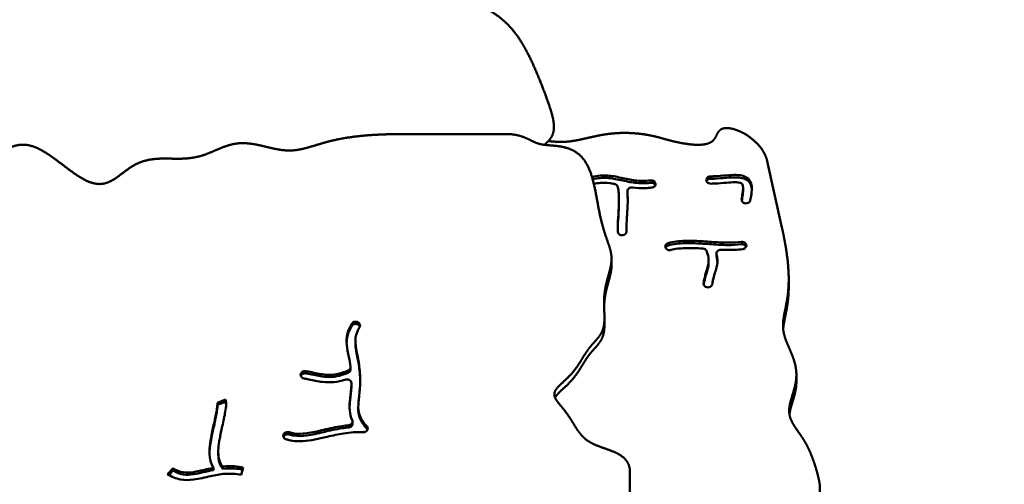
# Model space of a CAD drawing. Units: millimetres. Extents: x -3245 to 15832, y 0 to 29233.
# Drawn here: x 7529 to 8439, y 25383 to 25812 of the extents above; entities that cross this region are included whole.
import ezdxf

# ---------------------------------------------------------------- set-up
doc = ezdxf.new("R2010")
doc.units = ezdxf.units.MM
doc.layers.add('MD_Visible', color=7, linetype='Continuous', lineweight=50)
doc.styles.get("Standard").update_dxf_attribs({"font": 'GOTHIC.TTF'})
doc.dimstyles.new('ISO-25 (BySec)', dxfattribs={"dimtxt": 120, "dimasz": 60, "dimexe": 1.25, "dimexo": 0.625, "dimgap": 80, "dimtad": 1, "dimlfac": 0.1, "dimrnd": 5, "dimtxsty": 'Standard', "dimcen": 0, "dimse1": 1, "dimse2": 1, "dimclrd": 256, "dimclre": 256, "dimclrt": 256, "dimadec": 0, "dimazin": 0, "dimtfac": 1, "dimtmove": 1, "dimatfit": 3, "dimldrblk": 'DOTBLANK', "dimfxl": 1, "dimlwd": 5, "dimlwe": 5, "dimarcsym": 0})

# ---------------------------------------------------------------- blocks, each defined once
blk = doc.blocks.new('CustomObjectsInViewport8_0')
at = {"layer": 'MD_Visible'}
for p, q in [((7979.54, 6380.04), (7882.34, 6380.04)), ((8016.63, 6372.65), (8014.43, 6370.45)), ((8219.73, 6355.11), (8233.31, 6293.99)), ((8116.56, 6334.59), (8116.54, 6334.67)), ((8163.49, 6337.83), (8163.49, 6337.75)), ((8197.45, 6330.08), (8197.45, 6327.86)), ((8090.56, 6327.53), (8090.56, 6325.31)), ((8082.81, 6319.99), (8082.81, 6317.77)), ((8199.59, 6316.12), (8199.69, 6316.11)), ((8086.41, 6286.73), (8086.51, 6286.74)), ((8089.8, 6292.99), (8089.8, 6290.77)), ((8200.42, 6277.82), (8200.4, 6277.91)), ((8126.09, 6274.68), (8126.14, 6274.6)), ((8172.88, 6267.74), (8172.88, 6269.96)), ((8075.93, 6264.9), (8075.93, 6258.71)), ((8165.66, 6262.88), (8165.66, 6260.66)), ((8239.6, 6246.06), (8239.6, 6239.4)), ((8166.04, 6238.72), (8166.15, 6238.75)), ((7841.65, 6206.44), (7841.73, 6206.4)), ((7841.65, 6204.38), (7841.73, 6204.34)), ((8069.39, 6210.68), (8069.39, 6204.49)), ((7839.32, 6188.84), (7839.32, 6186.77)), ((7788.79, 6157.96), (7788.8, 6158.05)), ((7834.89, 6162.9), (7834.89, 6164.97)), ((8246.68, 6158.03), (8246.68, 6151.37)), ((7835.69, 6150.28), (7835.69, 6148.21)), ((7711.88, 6132.11), (7719.29, 6135.03)), ((7719.29, 6132.97), (7711.91, 6130.06)), ((7711.91, 6131.29), (7711.91, 6129.23)), ((7719.29, 6135.03), (7719.29, 6132.97)), ((7842.02, 6128.37), (7842.02, 6126.31)), ((7836.75, 6114.85), (7836.75, 6112.78)), ((7773.24, 6103.33), (7773.29, 6103.41)), ((7773.29, 6101.34), (7773.24, 6101.27)), ((7712.7, 6087.12), (7712.7, 6085.06)), ((7665.95, 6066.21), (7671.01, 6071.64)), ((7671.01, 6069.57), (7667.15, 6065.43)), ((7671.01, 6071.64), (7671.01, 6069.57)), ((7708.14, 6072.07), (7708.14, 6070.01)), ((7716.9, 6071.27), (7716.9, 6073.34)), ((7735.81, 6072.3), (7733.91, 6065.55)), ((8093, 5851.53), (8093, 6067.64))]:
    blk.add_line(p, q, dxfattribs=at)
for points, degree, knots in [([(8013.93, 6370.16), (8014.3, 6370.48), (8015.94, 6371.92), (8018.66, 6374.52), (8021.74, 6378.53), (8023.49, 6384.77), (8022.36, 6394.08), (8018.86, 6405.6), (8013.95, 6419.1), (8008.18, 6433.85), (8001.69, 6448.86), (7994.37, 6463.05), (7985.97, 6475.52), (7976.24, 6485.7), (7965.01, 6493.65), (7952.32, 6500.02), (7938.3, 6505.81), (7923.22, 6512.11), (7907.45, 6519.93), (7891.41, 6529.9), (7875.61, 6542.15), (7860.54, 6556.38), (7846.62, 6572.05), (7834.17, 6588.46), (7823.36, 6604.88), (7814.11, 6620.69), (7806.08, 6635.5), (7798.63, 6649.22), (7790.95, 6661.98), (7782.25, 6674.05), (7771.81, 6685.8), (7759.17, 6697.58), (7744.25, 6709.68), (7727.34, 6722.3), (7708.96, 6735.54), (7689.8, 6749.41), (7670.61, 6763.85), (7652.1, 6778.7), (7634.86, 6793.7), (7619.25, 6808.51), (7605.32, 6822.73), (7592.88, 6835.88), (7581.55, 6847.61), (7570.91, 6857.63), (7560.49, 6865.89), (7549.93, 6872.62), (7538.98, 6878.38), (7527.59, 6883.96), (7515.85, 6890.19), (7504.02, 6897.83), (7492.54, 6907.36), (7481.97, 6918.9), (7472.88, 6932.29), (7465.62, 6947.14), (7460.28, 6962.85), (7456.45, 6978.69), (7453.13, 6993.84), (7449, 7007.51), (7442.77, 7019.08), (7433.55, 7028.24), (7421.16, 7035.13), (7406.53, 7040.47), (7391.26, 7045.35), (7377.09, 7050.92), (7365.47, 7058.13), (7357.07, 7067.49), (7351.2, 7078.72), (7346.22, 7090.91), (7340.28, 7102.76), (7331.87, 7112.81), (7320.59, 7119.64), (7307.49, 7122.14), (7294.27, 7119.66), (7282.69, 7112.22), (7274.69, 7101.81), (7270.05, 7092.4), (7267.28, 7085.63), (7265.73, 7081.67), (7265.21, 7080.33)], 5, [0.1233216, 0.1233216, 0.1233216, 0.1233216, 0.1233216, 0.1233216, 0.1263158, 0.1368421, 0.1473684, 0.1578947, 0.1684211, 0.1789474, 0.1894737, 0.2, 0.2105263, 0.2210526, 0.2315789, 0.2421053, 0.2526316, 0.2631579, 0.2736842, 0.2842105, 0.2947368, 0.3052632, 0.3157895, 0.3263158, 0.3368421, 0.3473684, 0.3578947, 0.3684211, 0.3789474, 0.3894737, 0.4, 0.4105263, 0.4210526, 0.4315789, 0.4421053, 0.4526316, 0.4631579, 0.4736842, 0.4842105, 0.4947368, 0.5052632, 0.5157895, 0.5263158, 0.5368421, 0.5473684, 0.5578947, 0.5684211, 0.5789474, 0.5894737, 0.6, 0.6105263, 0.6210526, 0.6315789, 0.6421053, 0.6526316, 0.6631579, 0.6736842, 0.6842105, 0.6947368, 0.7052632, 0.7157895, 0.7263158, 0.7368421, 0.7473684, 0.7578947, 0.7684211, 0.7789474, 0.7894737, 0.8, 0.8105263, 0.8210526, 0.8315789, 0.8421053, 0.8526316, 0.8631579, 0.8736842, 0.8842105, 0.8897183, 0.8897183, 0.8897183, 0.8897183, 0.8897183, 0.8897183]), ([(8017.63, 6373.69), (8017.72, 6373.68), (8019.23, 6373.49), (8022.17, 6373.14), (8026.55, 6372.77), (8032.35, 6372.73), (8039.51, 6373.46), (8046.78, 6374.84), (8054.26, 6376.6), (8062.05, 6378.4), (8070.16, 6379.92), (8078.52, 6380.91), (8086.89, 6381.28), (8094.94, 6381.07), (8102.36, 6380.41), (8108.89, 6379.44), (8114.45, 6378.32), (8119.17, 6377.14), (8123.5, 6375.93), (8128.05, 6374.64), (8133.36, 6373.26), (8139.71, 6371.86), (8146.91, 6370.65), (8154.28, 6369.97), (8161.03, 6370.16), (8166.43, 6371.46), (8170.07, 6373.89), (8172.19, 6377.17), (8173.64, 6380.65), (8175.45, 6383.64), (8178.48, 6385.51), (8182.95, 6385.97), (8188.57, 6384.97), (8194.79, 6382.67), (8200.99, 6379.31), (8206.69, 6375.17), (8211.59, 6370.48), (8215.48, 6365.46), (8217.74, 6361.33), (8218.93, 6358.22), (8219.5, 6356.14), (8219.73, 6355.11)], 5, [0.3990041, 0.3990041, 0.3990041, 0.3990041, 0.3990041, 0.3990041, 0.4, 0.4166667, 0.4333333, 0.45, 0.4666667, 0.4833333, 0.5, 0.5166667, 0.5333333, 0.55, 0.5666667, 0.5833333, 0.6, 0.6166667, 0.6333333, 0.65, 0.6666667, 0.6833333, 0.7, 0.7166667, 0.7333333, 0.75, 0.7666667, 0.7833333, 0.8, 0.8166667, 0.8333333, 0.85, 0.8666667, 0.8833333, 0.9, 0.9166667, 0.9333333, 0.95, 0.9666667, 0.9833333, 1, 1, 1, 1, 1, 1]), ([(7882.34, 6380.04), (7879.89, 6380.04), (7875.01, 6380.01), (7867.8, 6379.88), (7858.38, 6379.52), (7847.05, 6378.72), (7836.29, 6377.53), (7826.22, 6375.91), (7816.94, 6373.9), (7808.47, 6371.59), (7800.74, 6369.19), (7793.56, 6367), (7786.64, 6365.39), (7779.7, 6364.67), (7772.51, 6365.01), (7764.93, 6366.34), (7757, 6368.29), (7748.88, 6370.27), (7740.78, 6371.67), (7732.88, 6371.97), (7725.3, 6370.87), (7718.01, 6368.5), (7710.83, 6365.37), (7703.54, 6362.13), (7695.91, 6359.43), (7687.78, 6357.75), (7679.12, 6357.19), (7670.11, 6357.36), (7661, 6357.61), (7652.11, 6357.21), (7643.7, 6355.55), (7635.95, 6352.28), (7628.85, 6347.63), (7622.18, 6342.35), (7615.63, 6337.51), (7608.85, 6334.2), (7601.53, 6333.33), (7593.48, 6335.37), (7584.71, 6340.08), (7575.41, 6346.71), (7565.84, 6354.16), (7556.32, 6361.24), (7547.17, 6366.84), (7538.62, 6370.13), (7530.81, 6370.8), (7523.66, 6369.24), (7516.98, 6366.41), (7510.5, 6363.44), (7504.01, 6361.35), (7497.34, 6360.72), (7490.56, 6361.35), (7483.83, 6362.54), (7477.45, 6363.35), (7471.77, 6362.95), (7467.16, 6360.9), (7463.92, 6357.26), (7462.12, 6352.47), (7461.37, 6347.25), (7460.78, 6342.48), (7459.41, 6338.86), (7456.58, 6336.61), (7452.47, 6335.03), (7447.78, 6332.9), (7443.33, 6329.16), (7439.51, 6323.61), (7436.15, 6317.13), (7433.22, 6311.86), (7430.65, 6308.81), (7428.59, 6307.4), (7427.33, 6306.83), (7427.01, 6306.71)], 5, [-1, -1, -1, -1, -1, -1, -0.9894737, -0.9789474, -0.9684211, -0.9578947, -0.9473684, -0.9368421, -0.9263158, -0.9157895, -0.9052632, -0.8947368, -0.8842105, -0.8736842, -0.8631579, -0.8526316, -0.8421053, -0.8315789, -0.8210526, -0.8105263, -0.8, -0.7894737, -0.7789474, -0.7684211, -0.7578947, -0.7473684, -0.7368421, -0.7263158, -0.7157895, -0.7052632, -0.6947368, -0.6842105, -0.6736842, -0.6631579, -0.6526316, -0.6421053, -0.6315789, -0.6210526, -0.6105263, -0.6, -0.5894737, -0.5789474, -0.5684211, -0.5578947, -0.5473684, -0.5368421, -0.5263158, -0.5157895, -0.5052632, -0.4947368, -0.4842105, -0.4736842, -0.4631579, -0.4526316, -0.4421053, -0.4315789, -0.4210526, -0.4105263, -0.4, -0.3894737, -0.3789474, -0.3684211, -0.3578947, -0.3473684, -0.3368421, -0.3263158, -0.3157895, -0.3122703, -0.3122703, -0.3122703, -0.3122703, -0.3122703, -0.3122703]), ([(8112.08, 6337.31), (8109.46, 6337.01), (8106.89, 6336.88), (8099.91, 6336.94), (8095.61, 6337.5), (8086.97, 6339.21), (8082.61, 6340.33), (8073.95, 6341.74), (8069.7, 6342.06), (8062.89, 6341.55), (8060.38, 6341.16), (8057.86, 6340.58)], 3, [-0.9444392, -0.9444392, -0.9444392, -0.9444392, -0.8249142, -0.8249142, -0.6133576, -0.6133576, -0.4092594, -0.4092594, -0.2306048, -0.2306048, -0.1271337, -0.1271337, -0.1271337, -0.1271337]), ([(8058.46, 6338.49), (8060.78, 6339.01), (8063.09, 6339.35), (8069.7, 6339.84), (8073.95, 6339.52), (8082.61, 6338.12), (8086.97, 6336.99), (8095.61, 6335.28), (8099.91, 6334.72), (8106.89, 6334.66), (8109.46, 6334.8), (8112.08, 6335.09)], 3, [0.1353753, 0.1353753, 0.1353753, 0.1353753, 0.2306048, 0.2306048, 0.4092594, 0.4092594, 0.6133576, 0.6133576, 0.8249142, 0.8249142, 0.9444392, 0.9444392, 0.9444392, 0.9444392]), ([(8163.49, 6337.83), (8163.54, 6338.79), (8164.55, 6340.43), (8166.57, 6341.02), (8167.44, 6341.03)], 3, [0, 0, 0, 0, 0.348537, 0.6099398, 0.6099398, 0.6099398, 0.6099398]), ([(8204.13, 6318.95), (8204.27, 6319.76), (8204.41, 6320.63), (8204.91, 6323.55), (8205.31, 6325.82), (8205.63, 6330.26), (8205.61, 6332.38), (8204.58, 6335.89), (8203.83, 6337.32), (8201.47, 6339.72), (8199.92, 6340.63), (8195.98, 6342.03), (8193.55, 6342.27), (8188.05, 6342.42), (8185, 6342.18), (8178.02, 6341.61), (8174.31, 6341.27), (8169.68, 6341.07), (8168.55, 6341.04), (8167.44, 6341.03)], 3, [0.0788984, 0.0788984, 0.0788984, 0.0788984, 0.1311203, 0.1311203, 0.2427915, 0.2427915, 0.3374426, 0.3374426, 0.402977, 0.402977, 0.4682092, 0.4682092, 0.5613322, 0.5613322, 0.6860193, 0.6860193, 0.8678338, 0.8678338, 0.9287281, 0.9287281, 0.9287281, 0.9287281]), ([(8205.53, 6329.04), (8205.47, 6330.1), (8205.31, 6331.17), (8204.58, 6333.67), (8203.83, 6335.1), (8201.47, 6337.5), (8199.92, 6338.41), (8195.98, 6339.81), (8193.55, 6340.05), (8188.05, 6340.2), (8185, 6339.97), (8178.02, 6339.39), (8174.31, 6339.05), (8169.68, 6338.85), (8168.55, 6338.82), (8167.44, 6338.81)], 3, [0.2890954, 0.2890954, 0.2890954, 0.2890954, 0.3374426, 0.3374426, 0.402977, 0.402977, 0.4682092, 0.4682092, 0.5613322, 0.5613322, 0.6860193, 0.6860193, 0.8678338, 0.8678338, 0.9287281, 0.9287281, 0.9287281, 0.9287281]), ([(8059.61, 6333.98), (8061.73, 6334.5), (8063.8, 6334.84), (8069.82, 6335.33), (8073.7, 6334.98), (8078.05, 6334.19), (8078.25, 6334.15), (8078.45, 6334.11)], 3, [0.1199205, 0.1199205, 0.1199205, 0.1199205, 0.2261702, 0.2261702, 0.4326557, 0.4326557, 0.4427379, 0.4427379, 0.4427379, 0.4427379]), ([(8081.37, 6331.9), (8081.12, 6332.52), (8080.3, 6333.5), (8079.03, 6334), (8078.45, 6334.11)], 3, [0.0000083, 0.0000083, 0.0000083, 0.0000083, 0.2362556, 0.4134473, 0.4134473, 0.4134473, 0.4134473]), ([(8081.37, 6331.9), (8081.84, 6330.68), (8082.25, 6328.95), (8082.49, 6326.82), (8082.93, 6322.99), (8082.86, 6317.83), (8082.61, 6312.57), (8082.4, 6308.23), (8082.09, 6303.84), (8081.9, 6300.01), (8081.72, 6296.36), (8081.64, 6293.21), (8081.74, 6290.67), (8081.74, 6290.48), (8081.75, 6290.3), (8081.76, 6290.13), (8081.76, 6290.04), (8081.77, 6289.95), (8081.77, 6289.87)], 3, [0.1454304, 0.1454304, 0.1454304, 0.1454304, 0.2735393, 0.2735393, 0.2735393, 0.5035622, 0.5035622, 0.5035622, 0.6935767, 0.6935767, 0.6935767, 0.8750066, 0.8750066, 0.8750066, 0.8880217, 0.8880217, 0.8880217, 0.8944254, 0.8944254, 0.8944254, 0.8944254]), ([(8095.2, 6330.82), (8094.18, 6330.96), (8092.36, 6330.6), (8090.76, 6328.98), (8090.52, 6327.81), (8090.58, 6327.24)], 3, [0.0000014, 0.0000014, 0.0000014, 0.0000014, 0.3131689, 0.5219482, 0.7307275, 0.7307275, 0.7307275, 0.7307275]), ([(8095.2, 6330.82), (8099.08, 6330.3), (8103.1, 6330.06), (8109.17, 6330.26), (8111.17, 6330.41), (8113.18, 6330.63)], 3, [0.6987649, 0.6987649, 0.6987649, 0.6987649, 0.864233, 0.864233, 0.9445437, 0.9445437, 0.9445437, 0.9445437]), ([(8112.08, 6337.31), (8113.22, 6337.44), (8115.32, 6336.91), (8116.37, 6335.37), (8116.54, 6334.67)], 3, [0, 0, 0, 0, 0.3456665, 0.6049164, 0.6049164, 0.6049164, 0.6049164]), ([(8112.08, 6335.09), (8113.22, 6335.22), (8115.15, 6334.73), (8116.2, 6333.39), (8116.42, 6332.84)], 3, [0, 0, 0, 0, 0.3456665, 0.5565084, 0.5565084, 0.5565084, 0.5565084]), ([(8116.56, 6334.59), (8116.69, 6334.08), (8116.64, 6333.02), (8115.57, 6331.38), (8114.11, 6330.74), (8113.18, 6330.63)], 3, [0, 0, 0, 0, 0.1871846, 0.3743692, 0.6551461, 0.6551461, 0.6551461, 0.6551461]), ([(8167.53, 6334.29), (8166.92, 6334.28), (8165.68, 6334.51), (8163.95, 6335.68), (8163.45, 6336.98), (8163.49, 6337.75)], 3, [0.0000003, 0.0000003, 0.0000003, 0.0000003, 0.1857634, 0.3715269, 0.6501721, 0.6501721, 0.6501721, 0.6501721]), ([(8163.7, 6336.54), (8163.95, 6337.15), (8164.93, 6338.32), (8166.57, 6338.8), (8167.44, 6338.81)], 3, [0.1150392, 0.1150392, 0.1150392, 0.1150392, 0.348537, 0.6099398, 0.6099398, 0.6099398, 0.6099398]), ([(8167.53, 6334.29), (8169.69, 6334.32), (8171.89, 6334.4), (8177.48, 6334.76), (8180.94, 6335.1), (8186.88, 6335.54), (8189.37, 6335.68), (8193.07, 6335.51), (8194.4, 6335.27), (8195.83, 6334.74), (8196.15, 6334.51), (8196.73, 6333.87), (8196.99, 6333.4), (8197.46, 6331.59), (8197.51, 6330), (8197.2, 6326.27), (8196.83, 6324.12), (8196.36, 6321.39), (8196.23, 6320.62), (8196.11, 6319.89)], 3, [-0.928833, -0.928833, -0.928833, -0.928833, -0.8214814, -0.8214814, -0.6639382, -0.6639382, -0.5521253, -0.5521253, -0.4651736, -0.4651736, -0.3972987, -0.3972987, -0.3318258, -0.3318258, -0.2363724, -0.2363724, -0.125, -0.125, -0.0788628, -0.0788628, -0.0788628, -0.0788628]), ([(8089.86, 6290.17), (8089.86, 6290.18), (8089.86, 6290.19), (8089.86, 6290.19), (8089.73, 6292.68), (8089.81, 6296.19), (8090.25, 6304.58), (8090.59, 6309.39), (8090.96, 6318.71), (8091, 6323.17), (8090.6, 6327.06), (8090.59, 6327.15), (8090.58, 6327.24)], 3, [-0.8941664, -0.8941664, -0.8941664, -0.8941664, -0.8936667, -0.8936667, -0.8936667, -0.6812825, -0.6812825, -0.4772277, -0.4772277, -0.2818356, -0.2818356, -0.2773089, -0.2773089, -0.2773089, -0.2773089]), ([(8090.58, 6325.02), (8090.59, 6324.93), (8090.6, 6324.84), (8090.61, 6324.75), (8090.79, 6322.93), (8090.88, 6320.95), (8090.91, 6318.89)], 3, [0.27730889, 0.27730889, 0.27730889, 0.27730889, 0.28183558, 0.28183558, 0.28183558, 0.37552219, 0.37552219, 0.37552219, 0.37552219]), ([(8196.24, 6318.46), (8196.32, 6318.95), (8196.41, 6319.45), (8196.83, 6321.9), (8197.2, 6324.05), (8197.42, 6326.68), (8197.45, 6327.29), (8197.45, 6327.86)], 3, [0.0951571, 0.0951571, 0.0951571, 0.0951571, 0.125, 0.125, 0.2363724, 0.2363724, 0.271009, 0.271009, 0.271009, 0.271009]), ([(8082.81, 6317.77), (8082.81, 6315.42), (8082.73, 6312.9), (8082.4, 6306.01), (8082.09, 6301.62), (8081.8, 6295.67), (8081.73, 6293.72), (8081.7, 6291.96)], 3, [0.3923288, 0.3923288, 0.3923288, 0.3923288, 0.5035622, 0.5035622, 0.6935767, 0.6935767, 0.7989655, 0.7989655, 0.7989655, 0.7989655]), ([(8199.59, 6316.12), (8198.39, 6316.24), (8196.43, 6317.3), (8195.98, 6319.14), (8196.11, 6319.89)], 3, [0, 0, 0, 0, 0.3645903, 0.6380331, 0.6380331, 0.6380331, 0.6380331]), ([(8204.13, 6318.95), (8203.96, 6317.98), (8202.71, 6316.41), (8200.57, 6316.02), (8199.69, 6316.11)], 3, [0, 0, 0, 0, 0.3555235, 0.6221661, 0.6221661, 0.6221661, 0.6221661]), ([(8086.41, 6286.73), (8085.77, 6286.64), (8084.46, 6286.73), (8082.49, 6287.76), (8081.82, 6289.07), (8081.77, 6289.87)], 3, [0, 0, 0, 0, 0.193342, 0.386684, 0.676697, 0.676697, 0.676697, 0.676697]), ([(8089.86, 6290.17), (8089.91, 6289.25), (8089.14, 6287.62), (8087.33, 6286.85), (8086.51, 6286.74)], 3, [0, 0, 0, 0, 0.333283, 0.5832452, 0.5832452, 0.5832452, 0.5832452]), ([(8126.09, 6274.68), (8125.76, 6275.16), (8125.39, 6276.26), (8125.94, 6278.22), (8127.29, 6279.2), (8128.24, 6279.47)], 3, [0, 0, 0, 0, 0.201019, 0.402038, 0.7035664, 0.7035664, 0.7035664, 0.7035664]), ([(8125.79, 6275.22), (8125.85, 6275.37), (8126.33, 6276.28), (8127.29, 6276.98), (8128.24, 6277.26)], 3, [0.3450299, 0.3450299, 0.3450299, 0.3450299, 0.402038, 0.7035664, 0.7035664, 0.7035664, 0.7035664]), ([(8195.9, 6280.56), (8191.77, 6280.06), (8187.55, 6279.83), (8178.52, 6279.9), (8173.65, 6280.23), (8163.44, 6280.96), (8158.1, 6281.35), (8146.77, 6281.7), (8140.87, 6281.59), (8133.04, 6280.63), (8130.52, 6280.14), (8128.24, 6279.47)], 3, [0.0551346, 0.0551346, 0.0551346, 0.0551346, 0.2361697, 0.2361697, 0.4271272, 0.4271272, 0.6092179, 0.6092179, 0.8142074, 0.8142074, 0.9246154, 0.9246154, 0.9246154, 0.9246154]), ([(8195.9, 6278.34), (8191.77, 6277.84), (8187.55, 6277.62), (8178.52, 6277.68), (8173.65, 6278.01), (8163.44, 6278.74), (8158.1, 6279.13), (8146.77, 6279.48), (8140.87, 6279.37), (8133.04, 6278.41), (8130.52, 6277.92), (8128.24, 6277.26)], 3, [0.0551346, 0.0551346, 0.0551346, 0.0551346, 0.2361697, 0.2361697, 0.4271272, 0.4271272, 0.6092179, 0.6092179, 0.8142074, 0.8142074, 0.9246154, 0.9246154, 0.9246154, 0.9246154]), ([(8195.9, 6280.56), (8197.05, 6280.69), (8199.17, 6280.16), (8200.24, 6278.61), (8200.4, 6277.91)], 3, [0.0000002, 0.0000002, 0.0000002, 0.0000002, 0.3487335, 0.6102837, 0.6102837, 0.6102837, 0.6102837]), ([(8195.9, 6278.34), (8197.05, 6278.48), (8199, 6277.99), (8200.05, 6276.64), (8200.28, 6276.09)], 3, [0.0000002, 0.0000002, 0.0000002, 0.0000002, 0.3487335, 0.560095, 0.560095, 0.560095, 0.560095]), ([(8200.42, 6277.82), (8200.54, 6277.32), (8200.49, 6276.27), (8199.43, 6274.64), (8197.99, 6274), (8197.08, 6273.89)], 3, [0, 0, 0, 0, 0.1856654, 0.3713309, 0.649828, 0.649828, 0.649828, 0.649828]), ([(8130.93, 6273.11), (8129.93, 6272.83), (8127.95, 6272.93), (8126.53, 6274.03), (8126.14, 6274.6)], 3, [0, 0, 0, 0, 0.3177901, 0.5561326, 0.5561326, 0.5561326, 0.5561326]), ([(8130.93, 6273.11), (8132.68, 6273.62), (8134.77, 6274.04), (8141.26, 6274.81), (8146.25, 6274.94), (8154.36, 6274.73), (8157.28, 6274.59), (8160.2, 6274.41)], 3, [-0.9242898, -0.9242898, -0.9242898, -0.9242898, -0.810468, -0.810468, -0.6209361, -0.6209361, -0.5173666, -0.5173666, -0.5173666, -0.5173666]), ([(8163.68, 6272.19), (8163.46, 6272.71), (8162.58, 6273.82), (8161.08, 6274.35), (8160.2, 6274.41)], 3, [0, 0, 0, 0, 0.1993207, 0.4650815, 0.4650815, 0.4650815, 0.4650815]), ([(8163.68, 6272.19), (8163.79, 6271.91), (8163.91, 6271.62), (8164.83, 6269.17), (8165.44, 6266.51), (8165.71, 6262.77), (8165.65, 6261.52), (8165.22, 6258.97), (8164.83, 6257.62), (8163.72, 6254.09), (8163.01, 6251.82), (8161.8, 6247.13), (8161.3, 6244.77), (8161.03, 6242.59), (8161.01, 6242.41), (8160.99, 6242.22)], 3, [0.1316867, 0.1316867, 0.1316867, 0.1316867, 0.1575772, 0.1575772, 0.3441782, 0.3441782, 0.4575679, 0.4575679, 0.5776194, 0.5776194, 0.7173019, 0.7173019, 0.8586509, 0.8586509, 0.8722118, 0.8722118, 0.8722118, 0.8722118]), ([(8169.06, 6241.66), (8169.17, 6242.64), (8169.37, 6243.86), (8170.08, 6247.24), (8170.69, 6249.51), (8171.87, 6253.43), (8172.46, 6255.13), (8173.42, 6258.73), (8173.75, 6260.68), (8173.77, 6264.9), (8173.47, 6267.16), (8172.96, 6269.34)], 3, [-0.8713574, -0.8713574, -0.8713574, -0.8713574, -0.7803967, -0.7803967, -0.6407322, -0.6407322, -0.5152911, -0.5152911, -0.382831, -0.382831, -0.2450899, -0.2450899, -0.2450899, -0.2450899]), ([(8177.1, 6273.3), (8176.41, 6273.33), (8175.01, 6273.09), (8173.13, 6271.7), (8172.76, 6270.19), (8172.96, 6269.34)], 3, [0, 0, 0, 0, 0.208504, 0.4170079, 0.7297635, 0.7297635, 0.7297635, 0.7297635]), ([(8177.1, 6273.3), (8178.74, 6273.22), (8180.37, 6273.17), (8181.99, 6273.14), (8187.12, 6273.06), (8192.15, 6273.3), (8197.08, 6273.89)], 3, [-0.3115026, -0.3115026, -0.3115026, -0.3115026, -0.25, -0.25, -0.25, -0.0550155, -0.0550155, -0.0550155, -0.0550155]), ([(8075.93, 6258.71), (8075.93, 6257.76), (8075.85, 6255.79), (8075.48, 6252.77), (8074.54, 6248.6), (8072.92, 6243.02), (8071.24, 6237.02), (8070.03, 6231.34), (8069.44, 6226.78), (8069.21, 6223.51), (8069.13, 6221.56), (8069.11, 6220.93)], 5, [-0.6277451, -0.6277451, -0.6277451, -0.6277451, -0.6277451, -0.6277451, -0.61428571, -0.6, -0.58571429, -0.57142857, -0.55714286, -0.54285714, -0.53609511, -0.53609511, -0.53609511, -0.53609511, -0.53609511, -0.53609511]), ([(8165.66, 6260.66), (8165.66, 6259.76), (8165.58, 6258.9), (8165.22, 6256.75), (8164.83, 6255.4), (8163.72, 6251.87), (8163.01, 6249.6), (8161.85, 6245.11), (8161.38, 6242.93), (8161.12, 6241.06)], 3, [0.3801626, 0.3801626, 0.3801626, 0.3801626, 0.4575679, 0.4575679, 0.5776194, 0.5776194, 0.7173019, 0.7173019, 0.847102, 0.847102, 0.847102, 0.847102]), ([(8166.04, 6238.72), (8165.34, 6238.56), (8163.82, 6238.57), (8161.54, 6239.74), (8160.89, 6241.31), (8160.99, 6242.22)], 3, [0, 0, 0, 0, 0.2212074, 0.4424148, 0.7742258, 0.7742258, 0.7742258, 0.7742258]), ([(8169.06, 6241.66), (8168.98, 6240.9), (8168.26, 6239.61), (8166.81, 6238.9), (8166.15, 6238.75)], 3, [0, 0, 0, 0, 0.2774358, 0.4855127, 0.4855127, 0.4855127, 0.4855127]), ([(8234.49, 6200.21), (8234.56, 6201.12), (8234.8, 6203.21), (8235.33, 6206.55), (8236.32, 6211.3), (8237.69, 6217.78), (8238.82, 6224.76), (8239.37, 6230.71), (8239.57, 6235.26), (8239.6, 6238.19), (8239.6, 6239.4)], 5, [0.85639789, 0.85639789, 0.85639789, 0.85639789, 0.85639789, 0.85639789, 0.86666667, 0.88, 0.89333333, 0.90666667, 0.92, 0.9292845, 0.9292845, 0.9292845, 0.9292845, 0.9292845, 0.9292845]), ([(7834.87, 6165.35), (7834.45, 6168.47), (7833.9, 6171.46), (7832.54, 6178.3), (7831.7, 6181.99), (7831.06, 6189.06), (7831.22, 6192.46), (7832.87, 6198.94), (7834.19, 6201.99), (7836.01, 6205.07)], 3, [0.5630348, 0.5630348, 0.5630348, 0.5630348, 0.6451519, 0.6451519, 0.7632817, 0.7632817, 0.8712716, 0.8712716, 0.9668284, 0.9668284, 0.9668284, 0.9668284]), ([(7836.01, 6203), (7834.19, 6199.93), (7832.87, 6196.87), (7832.1, 6193.83), (7831.57, 6191.79), (7831.31, 6189.76), (7831.24, 6187.74)], 3, [-0.9668284, -0.9668284, -0.9668284, -0.9668284, -0.8712716, -0.8712716, -0.8712716, -0.8070846, -0.8070846, -0.8070846, -0.8070846]), ([(7841.65, 6206.44), (7841.11, 6206.72), (7840.5, 6206.89), (7839.25, 6206.97), (7838.62, 6206.88), (7838.04, 6206.67), (7837.17, 6206.36), (7836.44, 6205.78), (7836.01, 6205.07)], 3, [0, 0, 0, 0, 0.188259, 0.188259, 0.376518, 0.376518, 0.376518, 0.6589064, 0.6589064, 0.6589064, 0.6589064]), ([(7841.65, 6204.38), (7841.11, 6204.66), (7839.89, 6204.99), (7838.62, 6204.82), (7837.17, 6204.3), (7836.44, 6203.72), (7836.02, 6203)], 3, [0, 0, 0, 0, 0.188259, 0.376518, 0.376518, 0.6587854, 0.6587854, 0.6587854, 0.6587854]), ([(7843.23, 6201.91), (7843.75, 6202.78), (7843.8, 6203.85), (7843.05, 6205.43), (7842.47, 6206.02), (7841.73, 6206.4)], 3, [0, 0, 0, 0, 0.3434986, 0.3434986, 0.6011225, 0.6011225, 0.6011225, 0.6011225]), ([(7843.48, 6202.44), (7843.45, 6202.52), (7843.12, 6203.3), (7842.47, 6203.96), (7841.73, 6204.34)], 3, [0.3119331, 0.3119331, 0.3119331, 0.3119331, 0.3434986, 0.6011225, 0.6011225, 0.6011225, 0.6011225]), ([(8069.39, 6204.49), (8069.39, 6203.4), (8069.36, 6201.18), (8069.14, 6197.99), (8068.4, 6194.1), (8066.54, 6189.85), (8063.8, 6186.03), (8060.53, 6182.43), (8057.13, 6178.73), (8053.92, 6174.69), (8050.97, 6170.21), (8048.11, 6165.38), (8045.03, 6160.37), (8041.46, 6155.41), (8037.3, 6150.71), (8032.75, 6146.4), (8028.68, 6142.76), (8026.08, 6140.13), (8024.69, 6138.29), (8024.06, 6137.16), (8023.85, 6136.72)], 5, [-0.4990653, -0.4990653, -0.4990653, -0.4990653, -0.4990653, -0.4990653, -0.4857143, -0.4714286, -0.4571429, -0.4428571, -0.4285714, -0.4142857, -0.4, -0.3857143, -0.3714286, -0.3571429, -0.3428571, -0.3285714, -0.3142857, -0.3, -0.2857143, -0.2762398, -0.2762398, -0.2762398, -0.2762398, -0.2762398, -0.2762398]), ([(7843.23, 6201.91), (7841.74, 6199.4), (7840.7, 6197), (7840.08, 6194.69), (7839.2, 6191.41), (7839.14, 6188.31), (7840.01, 6181.63), (7840.8, 6178.17), (7842.4, 6169.92), (7843.18, 6165.06), (7843.92, 6155.28), (7843.9, 6150.4), (7843.26, 6141.24), (7842.65, 6137.01), (7841.93, 6129.56), (7841.87, 6126.34), (7843.11, 6120.19), (7844.45, 6117.19), (7847.59, 6112.95), (7848.58, 6111.77), (7849.72, 6110.6), (7849.74, 6110.57), (7849.77, 6110.55), (7849.79, 6110.52)], 3, [-0.9667275, -0.9667275, -0.9667275, -0.9667275, -0.875, -0.875, -0.875, -0.7446375, -0.7446375, -0.633549, -0.633549, -0.5135673, -0.5135673, -0.3993476, -0.3993476, -0.2830758, -0.2830758, -0.1670668, -0.1670668, -0.0460428, -0.0460428, 0, 0, 0, 0.0008955, 0.0008955, 0.0008955, 0.0008955]), ([(7839.32, 6186.77), (7839.32, 6185.45), (7839.43, 6184.08), (7840.01, 6179.57), (7840.8, 6176.1), (7842.4, 6167.86), (7843.18, 6163), (7843.71, 6155.93), (7843.8, 6153.85), (7843.82, 6151.79)], 3, [-0.7968294, -0.7968294, -0.7968294, -0.7968294, -0.7446375, -0.7446375, -0.633549, -0.633549, -0.5135673, -0.5135673, -0.4643085, -0.4643085, -0.4643085, -0.4643085]), ([(7788.79, 6157.96), (7788.76, 6157.04), (7789.19, 6156.11), (7789.94, 6155.45), (7790.5, 6154.95), (7791.25, 6154.61), (7792.05, 6154.48)], 3, [0, 0, 0, 0, 0.3244435, 0.3244435, 0.3244435, 0.5677761, 0.5677761, 0.5677761, 0.5677761]), ([(7793.53, 6161.3), (7792.89, 6161.41), (7791.54, 6161.34), (7790.38, 6160.73), (7789.93, 6160.33), (7789.24, 6159.72), (7788.83, 6158.89), (7788.8, 6158.05)], 3, [0, 0, 0, 0, 0.1977353, 0.3954707, 0.3954707, 0.3954707, 0.6920737, 0.6920737, 0.6920737, 0.6920737]), ([(7793.54, 6159.24), (7792.89, 6159.35), (7792.21, 6159.31), (7790.96, 6158.97), (7790.38, 6158.67), (7789.93, 6158.26), (7789.48, 6157.87), (7789.15, 6157.38), (7788.97, 6156.86)], 3, [0.0000017, 0.0000017, 0.0000017, 0.0000017, 0.1977353, 0.1977353, 0.3954707, 0.3954707, 0.3954707, 0.5874774, 0.5874774, 0.5874774, 0.5874774]), ([(7793.53, 6161.3), (7794.33, 6161.18), (7795.14, 6161.03), (7795.97, 6160.87), (7796.04, 6160.85), (7796.1, 6160.84), (7796.17, 6160.83), (7800.22, 6160.03), (7804.64, 6158.96), (7808.65, 6158.4), (7811.69, 6157.98), (7814.49, 6157.84), (7817.06, 6157.97), (7820.6, 6158.16), (7823.8, 6158.86), (7826.93, 6159.82), (7828.87, 6160.42), (7830.77, 6161.11), (7832.62, 6161.86)], 3, [-0.9106404, -0.9106404, -0.9106404, -0.9106404, -0.8666388, -0.8666388, -0.8666388, -0.863001, -0.863001, -0.863001, -0.6482401, -0.6482401, -0.6482401, -0.4852551, -0.4852551, -0.4852551, -0.2611466, -0.2611466, -0.2611466, -0.1224842, -0.1224842, -0.1224842, -0.1224842]), ([(7832.62, 6159.8), (7830.77, 6159.04), (7828.87, 6158.35), (7823.8, 6156.8), (7820.6, 6156.1), (7814.49, 6155.77), (7811.69, 6155.91), (7804.64, 6156.9), (7800.22, 6157.97), (7795.27, 6158.94), (7794.4, 6159.1), (7793.54, 6159.24)], 3, [0.1224842, 0.1224842, 0.1224842, 0.1224842, 0.2611466, 0.2611466, 0.4852551, 0.4852551, 0.6482401, 0.6482401, 0.863001, 0.863001, 0.9106404, 0.9106404, 0.9106404, 0.9106404]), ([(7834.87, 6165.35), (7834.98, 6164.55), (7834.56, 6163.09), (7833.26, 6162.13), (7832.62, 6161.86)], 3, [0.0000003, 0.0000003, 0.0000003, 0.0000003, 0.2839871, 0.4969767, 0.4969767, 0.4969767, 0.4969767]), ([(7834.89, 6162.9), (7834.89, 6162.22), (7834.44, 6160.94), (7833.26, 6160.07), (7832.63, 6159.8)], 3, [0.0448068, 0.0448068, 0.0448068, 0.0448068, 0.2839871, 0.496711, 0.496711, 0.496711, 0.496711]), ([(7830.3, 6153.49), (7830.12, 6153.43), (7829.93, 6153.37), (7829.74, 6153.31), (7826.59, 6152.34), (7823.18, 6151.55), (7816.17, 6150.88), (7812.66, 6150.93), (7804.73, 6151.83), (7800.25, 6152.83), (7794.83, 6153.98), (7793.34, 6154.27), (7792.05, 6154.48)], 3, [0.2479157, 0.2479157, 0.2479157, 0.2479157, 0.2595676, 0.2595676, 0.2595676, 0.4538482, 0.4538482, 0.6213681, 0.6213681, 0.8246618, 0.8246618, 0.9103316, 0.9103316, 0.9103316, 0.9103316]), ([(7830.3, 6153.49), (7831.35, 6153.82), (7833.36, 6153.71), (7835.32, 6152.1), (7835.71, 6150.83), (7835.69, 6150.19)], 3, [0, 0, 0, 0, 0.335454, 0.55909, 0.782726, 0.782726, 0.782726, 0.782726]), ([(7836.48, 6116.1), (7835.17, 6118.95), (7834.39, 6121.89), (7834.09, 6124.83), (7833.68, 6128.72), (7834.05, 6132.6), (7834.51, 6136.62), (7834.95, 6140.44), (7835.44, 6144.44), (7835.64, 6148.67), (7835.66, 6149.1), (7835.67, 6149.54), (7835.69, 6149.98), (7835.69, 6150.05), (7835.69, 6150.12), (7835.69, 6150.19)], 3, [0.105771, 0.105771, 0.105771, 0.105771, 0.1937943, 0.1937943, 0.1937943, 0.3099195, 0.3099195, 0.3099195, 0.4203748, 0.4203748, 0.4203748, 0.4317594, 0.4317594, 0.4317594, 0.4335927, 0.4335927, 0.4335927, 0.4335927]), ([(7835.69, 6148.13), (7835.68, 6147.62), (7835.66, 6147.11), (7835.44, 6142.38), (7834.95, 6138.38), (7834.23, 6132.11), (7833.99, 6129.72), (7833.93, 6127.34)], 3, [-0.4335879, -0.4335879, -0.4335879, -0.4335879, -0.4203748, -0.4203748, -0.3099195, -0.3099195, -0.2393241, -0.2393241, -0.2393241, -0.2393241]), ([(8240.27, 6121.53), (8240.3, 6121.76), (8240.5, 6123.12), (8241, 6125.68), (8242.06, 6129.54), (8243.8, 6134.86), (8245.5, 6140.76), (8246.36, 6145.44), (8246.64, 6148.79), (8246.68, 6150.77), (8246.68, 6151.37)], 5, [0.69061205, 0.69061205, 0.69061205, 0.69061205, 0.69061205, 0.69061205, 0.69333333, 0.70666667, 0.72, 0.73333333, 0.74666667, 0.75254335, 0.75254335, 0.75254335, 0.75254335, 0.75254335, 0.75254335]), ([(7708.14, 6072.07), (7707.95, 6072.38), (7707.78, 6072.7), (7707.61, 6073.02), (7706.17, 6075.72), (7705.34, 6078.82), (7704.49, 6085.32), (7704.5, 6088.71), (7705.22, 6095.48), (7705.79, 6098.76), (7707.28, 6106.23), (7708.23, 6110.46), (7710.08, 6119.1), (7710.97, 6123.44), (7711.71, 6128.32), (7711.85, 6129.68), (7711.93, 6131.33), (7711.91, 6131.84), (7711.88, 6132.11)], 3, [0.1223782, 0.1223782, 0.1223782, 0.1223782, 0.1404199, 0.1404199, 0.1404199, 0.2937381, 0.2937381, 0.4489967, 0.4489967, 0.5712903, 0.5712903, 0.6989741, 0.6989741, 0.8393259, 0.8393259, 0.9098258, 0.9098258, 0.9556287, 0.9556287, 0.9556287, 0.9556287]), ([(7719.29, 6135.03), (7719.33, 6134.96), (7719.37, 6134.89), (7719.4, 6134.82), (7719.76, 6134.08), (7719.86, 6133.45), (7720.03, 6132.02), (7720.03, 6131.19), (7719.9, 6128.5), (7719.61, 6126.36), (7718.5, 6119.92), (7717.47, 6115.11), (7715.57, 6106.37), (7714.72, 6102.46), (7714.07, 6099.05), (7713.44, 6095.68), (7713.01, 6092.79), (7712.62, 6087.53), (7712.67, 6085.14), (7712.96, 6082.87), (7713.33, 6080.01), (7714.12, 6077.4), (7715.14, 6075.59), (7715.68, 6074.64), (7716.26, 6073.91), (7716.89, 6073.34)], 3, [-1, -1, -1, -1, -0.9961675, -0.9961675, -0.9961675, -0.9563044, -0.9563044, -0.9072154, -0.9072154, -0.8144307, -0.8144307, -0.668901, -0.668901, -0.5454973, -0.5454973, -0.5454973, -0.4236798, -0.4236798, -0.2947068, -0.2947068, -0.2947068, -0.1317534, -0.1317534, -0.1317534, -0.0465006, -0.0465006, -0.0465006, -0.0465006]), ([(7719.99, 6130.25), (7719.97, 6130.42), (7719.96, 6130.58), (7719.86, 6131.39), (7719.76, 6132.01), (7719.4, 6132.75), (7719.37, 6132.82), (7719.33, 6132.9), (7719.29, 6132.97)], 3, [0.94618508, 0.94618508, 0.94618508, 0.94618508, 0.95630444, 0.95630444, 0.99616754, 0.99616754, 0.99616754, 1, 1, 1, 1]), ([(7711.91, 6129.23), (7711.91, 6129.04), (7711.91, 6128.84), (7711.85, 6127.62), (7711.71, 6126.25), (7710.97, 6121.37), (7710.08, 6117.03), (7708.23, 6108.39), (7707.28, 6104.17), (7705.79, 6096.7), (7705.22, 6093.42), (7704.74, 6088.93), (7704.64, 6087.49), (7704.61, 6086.1)], 3, [-0.9254513, -0.9254513, -0.9254513, -0.9254513, -0.9098258, -0.9098258, -0.8393259, -0.8393259, -0.6989741, -0.6989741, -0.5712903, -0.5712903, -0.4489967, -0.4489967, -0.3874104, -0.3874104, -0.3874104, -0.3874104]), ([(7842.02, 6126.31), (7842.02, 6124.54), (7842.15, 6122.87), (7843.11, 6118.12), (7844.45, 6115.13), (7847.59, 6110.89), (7848.58, 6109.71), (7849.72, 6108.53), (7849.74, 6108.51), (7849.77, 6108.48), (7849.79, 6108.46)], 3, [-0.2289596, -0.2289596, -0.2289596, -0.2289596, -0.1670668, -0.1670668, -0.0460428, -0.0460428, 0, 0, 0, 0.0008955, 0.0008955, 0.0008955, 0.0008955]), ([(7836.48, 6116.1), (7836.86, 6115.26), (7836.84, 6114.3), (7836.42, 6113.48), (7836.14, 6112.93), (7835.24, 6111.96), (7833.91, 6111.51), (7833.21, 6111.44)], 3, [0.000003, 0.000003, 0.000003, 0.000003, 0.3147844, 0.3147844, 0.3147844, 0.5246407, 0.734497, 0.734497, 0.734497, 0.734497]), ([(7836.75, 6112.78), (7836.75, 6112.31), (7836.5, 6111.25), (7835.24, 6109.9), (7833.91, 6109.44), (7833.21, 6109.37)], 3, [0.150146, 0.150146, 0.150146, 0.150146, 0.3147844, 0.5246407, 0.7344456, 0.7344456, 0.7344456, 0.7344456]), ([(7773.24, 6103.33), (7772.91, 6102.85), (7772.73, 6102.29), (7772.69, 6101.17), (7773.05, 6099.75), (7774.34, 6098.74), (7775.25, 6098.43)], 3, [0, 0, 0, 0, 0.1971884, 0.1971884, 0.3943768, 0.6901595, 0.6901595, 0.6901595, 0.6901595]), ([(7778.21, 6104.89), (7777.2, 6105.23), (7776.03, 6105.19), (7775.05, 6104.8), (7774.32, 6104.51), (7773.69, 6104.01), (7773.29, 6103.41)], 3, [0, 0, 0, 0, 0.3254873, 0.3254873, 0.3254873, 0.5696028, 0.5696028, 0.5696028, 0.5696028]), ([(7778.21, 6102.83), (7777.2, 6103.17), (7775.15, 6103.1), (7773.69, 6101.95), (7773.29, 6101.34)], 3, [0.000049, 0.000049, 0.000049, 0.000049, 0.3254873, 0.5696028, 0.5696028, 0.5696028, 0.5696028]), ([(7846.51, 6104.92), (7846.47, 6104.92), (7846.43, 6104.92), (7846.39, 6104.92), (7840.72, 6105.16), (7834.75, 6104.79), (7823.53, 6103.05), (7818.4, 6101.91), (7813.16, 6100.67), (7805.69, 6098.91), (7798.05, 6097.04), (7785.72, 6096.32), (7780.82, 6096.76), (7775.99, 6098.2), (7775.62, 6098.31), (7775.25, 6098.43)], 3, [-1.0015655, -1.0015655, -1.0015655, -1.0015655, -1, -1, -1, -0.75, -0.75, -0.5552762, -0.5552762, -0.5552762, -0.2776381, -0.2776381, -0.0808299, -0.0808299, -0.0644327, -0.0644327, -0.0644327, -0.0644327]), ([(7778.21, 6104.89), (7779.62, 6104.42), (7781.1, 6104.07), (7782.68, 6103.83), (7786.14, 6103.3), (7790.06, 6103.36), (7799.26, 6104.59), (7804.59, 6105.85), (7810.11, 6107.15), (7815.67, 6108.46), (7821.39, 6109.77), (7829.09, 6110.96), (7831.16, 6111.23), (7833.21, 6111.44)], 3, [0.0646857, 0.0646857, 0.0646857, 0.0646857, 0.1506569, 0.1506569, 0.1506569, 0.3397426, 0.3397426, 0.5441182, 0.5441182, 0.5441182, 0.75, 0.75, 0.826694, 0.826694, 0.826694, 0.826694]), ([(7833.21, 6109.37), (7831.16, 6109.16), (7829.09, 6108.9), (7827, 6108.58), (7821.39, 6107.71), (7815.67, 6106.4), (7804.59, 6103.78), (7799.26, 6102.53), (7790.06, 6101.3), (7786.14, 6101.24), (7781.1, 6102), (7779.62, 6102.36), (7778.21, 6102.83)], 3, [-0.826694, -0.826694, -0.826694, -0.826694, -0.75, -0.75, -0.75, -0.5441182, -0.5441182, -0.3397426, -0.3397426, -0.1506569, -0.1506569, -0.0646857, -0.0646857, -0.0646857, -0.0646857]), ([(7846.51, 6104.92), (7847.39, 6104.88), (7848.28, 6105.1), (7849, 6105.53), (7849.72, 6105.97), (7850.27, 6106.61), (7850.79, 6108.05), (7850.76, 6108.84), (7850.45, 6109.55), (7850.3, 6109.9), (7850.07, 6110.23), (7849.79, 6110.52)], 3, [0, 0, 0, 0, 0.2647827, 0.2647827, 0.2647827, 0.5295655, 0.5295655, 0.7943482, 0.7943482, 0.7943482, 0.9267396, 0.9267396, 0.9267396, 0.9267396]), ([(7850.52, 6107.31), (7850.5, 6107.37), (7850.33, 6107.78), (7850.07, 6108.17), (7849.79, 6108.46)], 3, [0.7727063, 0.7727063, 0.7727063, 0.7727063, 0.7943482, 0.9267396, 0.9267396, 0.9267396, 0.9267396]), ([(7716.89, 6071.28), (7716.26, 6071.85), (7715.68, 6072.58), (7714.12, 6075.34), (7713.33, 6077.94), (7712.79, 6082.17), (7712.7, 6083.57), (7712.7, 6085.06)], 3, [0.0465006, 0.0465006, 0.0465006, 0.0465006, 0.1317534, 0.1317534, 0.2947068, 0.2947068, 0.3720158, 0.3720158, 0.3720158, 0.3720158]), ([(7733.91, 6065.55), (7728.9, 6066.59), (7723.83, 6066.9), (7714.37, 6066.19), (7710.02, 6065.39), (7700.42, 6063.23), (7695.15, 6061.84), (7685.83, 6060.66), (7681.76, 6060.61), (7677.88, 6061.31), (7673.56, 6062.09), (7669.53, 6063.76), (7665.95, 6066.21)], 3, [-1, -1, -1, -1, -0.762956, -0.762956, -0.571776, -0.571776, -0.353783, -0.353783, -0.186286, -0.186286, -0.186286, 0, 0, 0, 0]), ([(7671.01, 6071.64), (7673.96, 6069.61), (7677.01, 6068.44), (7683.24, 6067.56), (7686.37, 6067.67), (7689.88, 6068.2), (7695.32, 6069.01), (7701.6, 6070.8), (7708.14, 6072.07)], 3, [0, 0, 0, 0, 0.203786, 0.203786, 0.3730881, 0.3730881, 0.3730881, 0.6346208, 0.6346208, 0.6346208, 0.6346208]), ([(7671.01, 6069.57), (7673.96, 6067.55), (7677.01, 6066.37), (7683.24, 6065.5), (7686.37, 6065.61), (7689.88, 6066.13), (7695.32, 6066.95), (7701.6, 6068.74), (7708.14, 6070.01)], 3, [0, 0, 0, 0, 0.203786, 0.203786, 0.3730881, 0.3730881, 0.3730881, 0.6346208, 0.6346208, 0.6346208, 0.6346208]), ([(7716.89, 6073.34), (7720.47, 6073.65), (7724.05, 6073.7), (7730.36, 6073.24), (7733.1, 6072.86), (7735.81, 6072.3)], 3, [0.7499601, 0.7499601, 0.7499601, 0.7499601, 0.8903072, 0.8903072, 1, 1, 1, 1]), ([(7716.89, 6071.28), (7720.47, 6071.59), (7724.05, 6071.64), (7730.17, 6071.19), (7732.73, 6070.85), (7735.26, 6070.34)], 3, [0.7499601, 0.7499601, 0.7499601, 0.7499601, 0.8903072, 0.8903072, 0.9925835, 0.9925835, 0.9925835, 0.9925835])]:
    blk.add_open_spline(points, degree=degree, knots=knots, dxfattribs=at)
for points, degree in [([(8093, 6067.64), (8093, 6069.25), (8092.75, 6072.3), (8091.64, 6076.32), (8088.75, 6080.64), (8083.36, 6084.6), (8076.9, 6087.51), (8070.14, 6089.84), (8063.73, 6092.02), (8058.09, 6094.39), (8053.36, 6097.17), (8049.47, 6100.47), (8046.22, 6104.33), (8043.34, 6108.66), (8040.53, 6113.32), (8037.57, 6118.1), (8034.32, 6122.8), (8030.83, 6127.23), (8027.36, 6131.3), (8024.49, 6135), (8022.85, 6138.45), (8022.94, 6141.76), (8024.91, 6145.13), (8028.39, 6148.69), (8032.75, 6152.6), (8037.3, 6156.9), (8041.46, 6161.6), (8045.03, 6166.56), (8048.11, 6171.57), (8050.97, 6176.4), (8053.92, 6180.88), (8057.13, 6184.92), (8060.53, 6188.62), (8063.8, 6192.22), (8066.54, 6196.04), (8068.43, 6200.34), (8069.35, 6205.31), (8069.5, 6210.93), (8069.23, 6217.09), (8068.98, 6223.62), (8069.11, 6230.28), (8069.88, 6236.86), (8071.24, 6243.21), (8072.92, 6249.22), (8074.56, 6254.85), (8075.74, 6260.15), (8076.16, 6265.2), (8075.65, 6270.2), (8074.3, 6275.39), (8072.34, 6281.04), (8070.08, 6287.4), (8067.8, 6294.62), (8065.73, 6302.77), (8063.92, 6311.72), (8062.24, 6321.17), (8060.47, 6330.72), (8058.3, 6339.9), (8055.44, 6348.26), (8051.67, 6355.4), (8046.87, 6361.03), (8041.09, 6365.04), (8034.64, 6367.55), (8027.99, 6368.9), (8021.68, 6369.51), (8016.13, 6369.87), (8011.56, 6370.38), (8007.82, 6371.3), (8004.44, 6372.72), (8000.87, 6374.57), (7996.7, 6376.6), (7991.78, 6378.47), (7987.24, 6379.53), (7983.51, 6379.95), (7980.89, 6380.04), (7979.54, 6380.04)], 5), ([(8014.43, 6370.45), (8014.37, 6370.39), (8014.31, 6370.33), (8014.25, 6370.26), (8014.18, 6370.2), (8014.12, 6370.14)], 5), ([(8090.56, 6325.31), (8090.56, 6325.21), (8090.57, 6325.11), (8090.58, 6325.02)], 3), ([(8090.58, 6325.61), (8090.58, 6325.61), (8090.58, 6325.61), (8090.58, 6325.61)], 3), ([(8233.31, 6293.99), (8233.69, 6292.27), (8234.44, 6288.81), (8235.52, 6283.5), (8236.85, 6276.23), (8238.25, 6266.96), (8239.24, 6257.69), (8239.72, 6248.62), (8239.6, 6239.97), (8238.89, 6231.87), (8237.69, 6224.43), (8236.25, 6217.64), (8234.95, 6211.38), (8234.18, 6205.48), (8234.27, 6199.75), (8235.42, 6193.99), (8237.56, 6188.05), (8240.31, 6181.86), (8243.14, 6175.41), (8245.46, 6168.72), (8246.8, 6161.88), (8246.86, 6154.99), (8245.71, 6148.16), (8243.8, 6141.52), (8241.73, 6135.19), (8240.18, 6129.24), (8239.71, 6123.71), (8240.62, 6118.55), (8242.82, 6113.64), (8245.96, 6108.8), (8249.57, 6103.83), (8253.17, 6098.58), (8256.47, 6092.93), (8259.37, 6086.87), (8261.89, 6080.46), (8264.13, 6073.84), (8266.09, 6067.18), (8267.7, 6060.71), (8268.64, 6054.71), (8268.49, 6049.45), (8266.93, 6045.09), (8263.91, 6041.66), (8259.86, 6038.89), (8255.75, 6036.3), (8252.68, 6033.33), (8251.51, 6029.53), (8252.51, 6024.73), (8255.44, 6019.04), (8259.76, 6012.73), (8264.77, 6006.13), (8269.84, 5999.61), (8274.6, 5993.43), (8278.9, 5987.77), (8282.75, 5982.68), (8286.26, 5978.15), (8289.58, 5974.03), (8292.79, 5970.11), (8295.88, 5966.05), (8298.78, 5961.55), (8301.38, 5956.39), (8303.56, 5950.56), (8305.19, 5944.3), (8306.18, 5938), (8306.51, 5932.11), (8306.24, 5926.93), (8305.53, 5922.57), (8304.72, 5918.72), (8304.18, 5914.92), (8304.28, 5910.69), (8305.24, 5905.84), (8307.15, 5900.49), (8309.9, 5894.93), (8313.33, 5889.5), (8317.13, 5884.42), (8320.94, 5879.7), (8324.39, 5875.12), (8326.57, 5871.33), (8327.77, 5868.29), (8328.36, 5866.16), (8328.6, 5865.08)], 5), ([(8089.8, 6290.77), (8089.8, 6290.32), (8089.8, 6289.89), (8089.81, 6289.49)], 3), ([(8172.89, 6267.74), (8172.89, 6267.53), (8172.91, 6267.32), (8172.96, 6267.12)], 3), ([(8172.96, 6268.38), (8172.96, 6268.38), (8172.96, 6268.37), (8172.96, 6268.37)], 3), ([(8172.96, 6267.12), (8173.37, 6265.37), (8173.64, 6263.56), (8173.73, 6261.8)], 3), ([(7835.69, 6148.33), (7835.69, 6148.32), (7835.69, 6148.31), (7835.69, 6148.29)], 3), ([(7835.69, 6148.21), (7835.69, 6148.18), (7835.69, 6148.16), (7835.69, 6148.13)], 3), ([(7773.24, 6101.27), (7773.09, 6101.06), (7772.98, 6100.83), (7772.89, 6100.59)], 3)]:
    blk.add_open_spline(points, degree=degree, dxfattribs=at)
blk = doc.blocks.new('*D25')
at = {"lineweight": 5, "transparency": 16777216}
blk.add_line((3213.82, 28940.03), (10337.58, 28940.03), dxfattribs=at)
at = {"transparency": 16777216}
for points in [[(3213.82, 28960.03), (3213.82, 28920.03), (3093.82, 28940.03)], [(10337.58, 28960.03), (10337.58, 28920.03), (10457.58, 28940.03)]]:
    blk.add_solid(points, dxfattribs=at)
at = {"layer": 'Defpoints', "color": 0, "transparency": 16777216}
for p in [(10457.58, 28940.03), (10457.58, 27927.99), (3093.82, 25391.67)]:
    blk.add_point(p, dxfattribs=at)
at = {"transparency": 16777216, "insert": (6775.7, 29114.55), "char_height": 180, "attachment_point": 5}
blk.add_mtext('735', dxfattribs=at)
blk = doc.blocks.new('_DotBlank')
at = {"color": 0, "linetype": 'ByBlock', "lineweight": -2}
blk.add_line((-0.5, 0), (-1, 0), dxfattribs=at)
blk.add_circle((0, 0), 0.5, dxfattribs=at)

msp = doc.modelspace()

# ---------------------------------------------------------------- block references
at = {"layer": 'MD_Visible'}
msp.add_blockref('CustomObjectsInViewport8_0', (0, 19326.542), dxfattribs=at)

# ---------------------------------------------------------------- dimensions: what is measured, and where the dimension line sits
dim = msp.add_linear_dim(base=(10457.583, 28940.026), p1=(3093.825, 25391.666), p2=(10457.583, 27927.995), dimstyle='ISO-25 (BySec)', override={"dimtxt": 180, "dimasz": 120})
dim.commit()
dim.dimension.update_dxf_attribs({"geometry": '*D25', "text_midpoint": (6775.704, 29114.553)})

doc.saveas('drawing.dxf')
